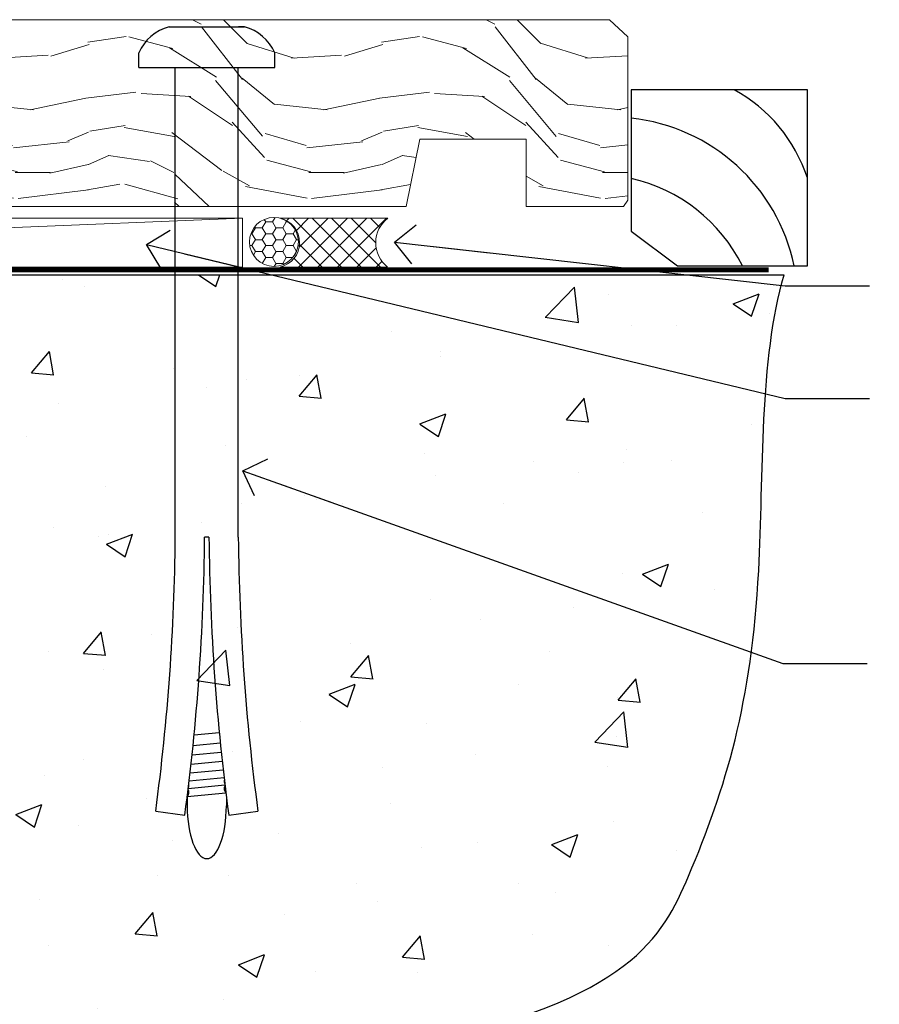
# Model space of a CAD drawing. Units: millimetres. Extents: x 0 to 11353, y -842 to 1143.
# Drawn here: x 6879 to 6967, y 99 to 200 of the extents above; entities that cross this region are included whole.
import ezdxf
from ezdxf import colors
from ezdxf.entities.mleader import LeaderData, LeaderLine
from ezdxf.math import Vec2, Vec3

# ---------------------------------------------------------------- set-up
doc = ezdxf.new("R2010")
doc.units = ezdxf.units.MM
doc.linetypes.add('Dashed', pattern=[564.4444465637206, 282.2222232818604, -282.2222232818602])
doc.layers.add('Aluminium Systems Ltd Joinery Detail', color=7, linetype='Continuous')
doc.layers.add('Aluminium Systems Ltd Notes', color=7, linetype='Continuous')
doc.styles.get("Standard").update_dxf_attribs({"font": 'arial.ttf'})

# ---------------------------------------------------------------- blocks, each defined once
blk = doc.blocks.new('_Open90')
at = {"color": 0, "linetype": 'ByBlock', "lineweight": -2}
for p, q in [((-0.5, 0.5), (0, 0)), ((0, 0), (-2.439666651745029, 0)), ((0, 0), (-0.5, -0.5))]:
    blk.add_line(p, q, dxfattribs=at)
blk = doc.blocks.new('6.5x75 Hammer Screw')
for p, q in [((-3.850000000000023, 4.149999999999977), (3.850000000000023, 4.149999999999977)), ((3.850000000000023, 4.149999999999977), (3.229919007673175, 4.149999999999977)), ((-6.950000000000045, 0), (-6.950000000000045, 1.5)), ((6.949999999999932, 0), (6.949999999999932, 1.5)), ((-6.950000000000045, 0), (6.949999999999932, 0)), ((-3.220000000000027, -48), (-3.220000000000027, 0)), ((3.220000000000027, -48), (3.220000000000027, 0)), ((0.2198706874273739, -48), (-0.2198706874273739, -48)), ((-1.296920149790822, -68.19825779660124), (1.273222762426258, -67.95418767412593)), ((-1.406695073385663, -69.29539943294327), (1.3797326090654, -69.03079012172878)), ((-1.506988370403633, -70.25421027248598), (1.476924500584005, -69.97084704921303)), ((-1.608599900312811, -71.18819924540765), (1.575282773443178, -70.88584616206856)), ((-1.709647765711452, -72.08362145661994), (1.672988168421512, -71.76239404050659)), ((-1.89871318780763, -73.68065554790957), (1.855523543552863, -73.32413956801247)), ((-1.805053360086845, -72.90147801147987), (1.765142722573387, -72.56243920122)), ((-2, -74.49907229341898), (1.953169368304657, -74.12366494649609)), ((-2, -74.49907229341869), (-2, -75.45000000000005)), ((2, -74.49907229341869), (2, -75.45000000000005)), ((-5.220000000000027, -76.00000000000006), (-2.24660153571358, -76.3986246010706)), ((2.246601535713467, -76.39862460107048), (5.220000000000027, -75.99999999999989))]:
    blk.add_line(p, q)
for centre, radius, start, end in [((-2.647105958780571, -0.395366614256659), 4.701841312975173, 104.8230491474519, 156.2271578400561), ((2.647105958780571, -0.395366614256659), 4.701841312975173, 23.77284215994388, 75.1769508525481), ((-229.8773751776417, -45.88161605873995), 226.6672743757705, 352.3642483551592, 359.4645180848918), ((-229.8773751776417, -45.88161605873995), 229.6672743757705, 352.3642483551592, 359.4715129500143), ((229.8773751776417, -45.88161605873995), 229.6672743757705, 180.5284870499857, 187.6357516448408), ((229.8773751776417, -45.88161605873995), 226.6672743757705, 180.5354819151082, 187.6357516448408), ((-2.366537397524553, -73.32438994436882), 0.5457914329651802, 331.4543917078934, 14.78982155766258), ((2.31970676582921, -72.94898259744599), 0.5457914329651802, 164.5945530979894, 208.9720590020547), ((2.319706765829324, -73.71926585585163), 0.5457914329651802, 146.1373288695615, 227.8116112058782), ((-2.366537397524553, -74.09467320277446), 0.5457914329651802, 312.1883887941217, 33.67357111393225)]:
    blk.add_arc(centre, radius, start, end)
blk.add_ellipse((0, -75.45000000000005), major_axis=(0, -5.399999999999976), ratio=0.3703703703703719, start_param=4.71238898038469, end_param=7.853981633974483)
blk = doc.blocks.new('Stucco Recessed CC AL40 Floor Liner Slider')
at = {"layer": 'Aluminium Systems Ltd Joinery Detail', "lineweight": 5}
h = blk.add_hatch(dxfattribs=at)
h.set_pattern_fill('WOOD-3', color=256, scale=97.5, angle=30, style=0, pattern_type=2)
h.set_pattern_definition([(4.763599999999832, (-5054.275141115599, -23371.3903656394), (-330.0000283895876, -29.9997459798375), [3.612479999999951, -357.6353699999959]), (348.6901, (-5050.6751411156, -23371.0903656394), (120.0000225669286, -29.9999289648483), [4.58912999999999, -148.3814699999997]), (314.9999999999999, (-5046.1751411156, -23371.9903656394), (-3.306523113702664e-14, -30.00000928346856), [3.39411, -39.03228]), (313.1523999999999, (-5043.775141115599, -23374.3903656394), (420.0000850164654, -449.9999261252569), [6.579509999999999, -651.37185]), (347.0054000000001, (-5039.275141115599, -23379.1903656394), (-270.0000230324819, 59.99992732735074), [4.002509999999999, -396.2474099999998]), (360, (-5035.375141115599, -23380.0903656394), (29.99999999999997, -30.00000000000003), [7.5, -22.5]), (9.462299999999765, (-5027.875141115599, -23380.0903656394), (-150.0000232108592, -29.99994417607295), [3.649649999999993, -178.8332099999998]), (5.710599999999713, (-5054.275141115599, -23379.4903656394), (-269.9999827048756, -30.00003943998845), [3.014969999999958, -298.4813099999965]), (360, (-5051.275141115599, -23379.1903656394), (29.99999999999997, -30.00000000000003), [4.5, -25.5]), (331.6992, (-5046.775141115599, -23379.1903656394), (329.9998535928922, -180.0002662262795), [4.429439999999992, -438.5152499999991]), (307.8749999999999, (-5042.875141115599, -23381.2903656394), (-120.0000559467582, 149.9999729816166), [6.841049999999986, -335.2115699999996]), (320.7106, (-5038.6751411156, -23386.6903656394), (180.0000191874755, -149.9999889572949), [4.263809999999983, -422.1163199999984]), (353.6597999999999, (-5035.375141115599, -23389.3903656394), (239.9999820781927, -30.00004736879107), [5.43324, -266.22831]), (11.88869999999988, (-5029.975141115601, -23389.9903656394), (-419.9999190314803, -90.00031605746501), [5.82494999999993, -576.669689999991]), (6.709799999999706, (-5054.275141115599, -23388.7903656394), (270.0000299325391, 29.99981643732056), [5.135159999999983, -508.3820999999989]), (356.6335, (-5049.1751411156, -23388.1903656394), (479.999979659061, -30.00032890063538), [5.10881999999993, -505.7727899999929]), (326.3098999999999, (-5044.0751411156, -23388.4903656394), (-59.99998673313475, 30.00004003521583), [5.408339999999997, -102.75822]), (312.5103999999999, (-5039.5751411156, -23391.4903656394), (299.9997215504041, -330.0002602161362), [4.883640000000001, -483.48096]), (345.0686, (-5036.275141115599, -23395.0903656394), (330.0000160477658, -89.99990861934462), [4.65725999999993, -461.0679899999932]), (360, (-5031.775141115599, -23396.2903656394), (29.99999999999997, -30.00000000000003), [3.6, -26.4]), (12.99459999999981, (-5028.1751411156, -23396.2903656394), (270.0000230324819, 59.99992732735004), [4.002509999999988, -396.2474099999986]), (360, (-5044.975141115601, -23366.2903656394), (29.99999999999997, -30.00000000000003), [0, -30]), (136.8475999999999, (-5040.775141115599, -23370.7903656394), (449.9999261252561, -420.0000850164664), [6.579509999999987, -651.3718499999991]), (153.4348999999999, (-5045.5751411156, -23396.2903656394), (-29.99997473822719, 30.00003928189145), [2.683289999999968, -64.39874999999897]), (171.8698999999998, (-5047.975141115601, -23395.0903656394), (-179.9999932938336, 29.99998067446644), [4.242629999999988, -207.8893799999995]), (203.1985999999998, (-5052.1751411156, -23394.4903656394), (-149.9999919200123, -60.00003975794547), [2.284739999999973, -226.1884499999972]), (333.4349, (-5040.775141115599, -23370.7903656394), (29.9999747382272, -30.00003928189145), [3.354089999999999, -63.72794999999999]), (353.2901999999999, (-5037.775141115599, -23372.2903656394), (-270.0000299325392, 29.99981643732125), [5.135160000000001, -508.3821000000002]), (10.12469999999981, (-5032.6751411156, -23372.8903656394), (509.9999636894718, 90.00025765850859), [8.532869999999988, -844.7548799999987]), (10.30479999999971, (-5054.275141115599, -23368.0903656394), (180.0000288254371, 29.99984626607953), [3.354089999999962, -332.0560799999968]), (344.4759, (-5050.975141115601, -23367.4903656394), (-330.0000307388759, 89.99993332816857), [5.604449999999995, -554.8417799999994]), (317.1211, (-5045.5751411156, -23368.9903656394), (-390.0000237882238, 359.9999925974296), [5.73149999999994, -567.4176899999924]), (325.3047999999999, (-5041.375141115599, -23372.8903656394), (299.9998277696255, -210.000258287834), [4.743419999999994, -469.5982199999992]), (350.5377, (-5037.475141115601, -23375.5903656394), (150.0000232108592, -29.99994417607323), [5.474489999999989, -177.0083999999997]), (6.581899999999838, (-5032.0751411156, -23376.4903656394), (-510.0000431378999, -59.99960101098861), [7.85174999999998, -777.3233999999975]), (8.130099999999889, (-5054.275141115599, -23375.5903656394), (-179.9999932938336, -29.99998067446629), [4.242629999999983, -207.8893799999993]), (348.6901, (-5050.0751411156, -23374.9903656394), (120.0000225669286, -29.9999289648483), [4.58912999999999, -148.3814699999997]), (317.4895999999999, (-5045.5751411156, -23375.8903656394), (-330.0002602161357, 299.9997215504046), [4.88364, -483.4809599999999]), (314.9999999999999, (-5041.975141115601, -23379.1903656394), (-3.306523113702664e-14, -30.00000928346856), [5.51544, -36.91098]), (342.646, (-5038.0751411156, -23383.0903656394), (-390.0000605729049, 119.999835067774), [5.028929999999924, -497.8627199999927]), (3.366499999999665, (-5033.275141115599, -23384.5903656394), (-479.999979659061, -30.00032890063396), [5.108819999999977, -505.7727899999981]), (17.10269999999988, (-5028.1751411156, -23384.2903656394), (300.0000519287099, 89.99986480290859), [4.080449999999997, -403.9636799999997]), (8.746199999999785, (-5054.275141115599, -23383.0903656394), (209.9999800906905, 30.00012591172568), [3.945869999999954, -390.642509999994]), (345.0686, (-5050.375141115599, -23382.4903656394), (330.0000160477658, -89.99990861934462), [4.65725999999993, -461.0679899999932]), (327.9946, (-5045.875141115599, -23383.6903656394), (-149.9999683436264, 90.000033161331), [5.66039999999999, -277.3590599999995]), (310.1009, (-5041.0751411156, -23386.6903656394), (-329.9999417935546, 390.0000578863894), [7.451849999999999, -737.7326999999999]), (344.0546, (-5036.275141115599, -23392.3903656394), (-120.0000037995646, 29.99999667889151), [4.368060000000001, -214.03524]), (6.008999999999796, (-5032.0751411156, -23393.5903656394), (299.9999925271812, 29.99997952445504), [5.731499999999953, -567.4176899999941]), (23.19859999999977, (-5026.375141115599, -23392.9903656394), (149.9999919200123, 60.00003975794549), [2.284739999999997, -226.1884499999996]), (9.462299999999765, (-5054.275141115599, -23392.0903656394), (-150.0000232108592, -29.99994417607295), [3.649649999999993, -178.8332099999998]), (349.9919999999998, (-5050.6751411156, -23391.4903656394), (329.9999866372434, -60.00010416469986), [5.178809999999968, -512.701499999996]), (322.5946, (-5045.5751411156, -23392.3903656394), (389.9997739494009, -300.000298578452), [6.42026999999999, -635.6077499999994]), (330.9453999999999, (-5040.475141115601, -23366.2903656394), (210.0000115370904, -120.0000008159787), [3.08868, -305.78022]), (349.2156999999999, (-5037.775141115599, -23367.7903656394), (-479.999985110828, 90.00001649037998), [6.413279999999979, -634.9134899999979]), (7.124999999999709, (-5031.475141115601, -23368.9903656394), (-210.0000113953586, -29.99994845681877), [7.256039999999998, -234.6117])])
h.paths.add_polyline_path([(145.6783447398848, 17.31472769851825), (143.799006769048, 19.08171530887194), (68.76132700442577, 19.08171530887194), (68.76132700443122, 0.0006565473413502332), (123.044564979702, 0.0006565473413502332), (124.4264509848017, 6.873793719707464), (135.3036285172784, 6.873793719707464), (135.3036285172784, 0.0006565473413502332), (145.2410032701082, 0.0006565473413502332), (145.678344739883, 0.6278921272059961)])
h = blk.add_hatch(dxfattribs=at)
h.set_pattern_fill('HONEY', color=256, scale=0.2211125000000359, angle=360, style=0)
h.set_pattern_definition([(0, (-6012.693572449103, -16467.57328698299), (1.053048281250171, 0.6079775633750983), [0.7020321875001139, -1.404064375000228]), (120, (-6012.693572449103, -16467.57328698299), (-1.053048155438884, 0.6079777812866397), [0.7020321875001012, -1.404064375000202]), (59.99999999999994, (-6012.693572449103, -16467.57328698299), (1.258112869470804e-07, 1.215955344661738), [-1.404064375000228, 0.7020321875001139])])
edge = h.paths.add_edge_path()
edge.add_arc((109.5290259342582, -3.629974451276212), 2.5, -5.790535246730893e-14, 179.9999999999999)
edge.add_arc((109.5290259342582, -3.629974451276212), 2.5, 179.9999999999999, 360)
h = blk.add_hatch(dxfattribs=at)
h.set_pattern_fill('NET', color=256, scale=0.4422249999999999, angle=225, style=0)
h.set_pattern_definition([(315, (-7380.152823902355, -11825.81028889013), (-0.9928234407849511, -0.9928234407849515), []), (225, (-7380.152823902355, -11825.81028889013), (-0.9928234407849515, 0.9928234407849511), [])])
edge = h.paths.add_edge_path()
edge.add_line((121.1288299151838, -6.193281014137028), (110.385893095407, -6.199835473044003))
edge.add_arc((109.5494945685205, -3.734973515158345), 2.602903564714436, -71.25644836746127, 76.94538770062474)
edge.add_line((110.137437610776, -1.199341454652313), (121.1734454799644, -1.199341454652314))
edge.add_arc((123.0775916078273, -3.713522061276308), 3.153866927914105, 127.1389229037904, 231.8373500265745)
blk.add_line((-17.60135108678878, -6.199835473042185), (106.3300559427662, -1.199341454652313), dxfattribs=at)
at = {"layer": 'Aluminium Systems Ltd Joinery Detail', "lineweight": 5, "elevation": -1.000000000000011}
blk.add_lwpolyline([(145.2410032701082, 0.0006565473413502332), (135.3036285172784, 0.0006565473413502332), (135.3036285172784, 6.873793719703826), (124.4264509848017, 6.873793719703826), (123.044564979702, 0.0006565473413502332), (68.76132700442759, 0.0006565473413502332), (68.76132700442759, 19.08171530887194), (143.799006769048, 19.08171530887194), (145.6783447398848, 17.31472769851825), (145.678344739883, 0.6278921272059961)], close=True, dxfattribs=at)
at = {"layer": 'Aluminium Systems Ltd Joinery Detail', "elevation": -1.000000000000011}
blk.add_lwpolyline([(150.752118996641, -6.075768772381707), (164.0321301983113, -6.075768772381707), (164.0321301983113, 11.92423122761829), (146.0321301983113, 11.92423122761829), (146.0321301983113, -2.53880625155216), (150.752118996641, -6.075768772381707)], dxfattribs=at)
at = {"layer": 'Aluminium Systems Ltd Joinery Detail', "lineweight": 5}
blk.add_lwpolyline([(-17.60135108678878, -6.199835473042185), (106.3300559427571, -6.199835473042185), (106.3300559427662, -1.199341454652313), (-17.60135108679424, -1.199341454652313)], close=True, dxfattribs=at)
blk.add_lwpolyline([(110.1120869913284, -6.204979707155871), (121.1288299151838, -6.193281014137028, -0.4915106188759529), (121.1734454799644, -1.199341454652313), (110.137437610776, -1.199341454652313, -0.8101017670941715)], format="xyb", close=True, dxfattribs=at)
at = {"layer": 'Aluminium Systems Ltd Joinery Detail', "lineweight": 5, "ltscale": 0.12}
blk.add_circle((109.5290259342582, -3.629974451276212), 2.5, dxfattribs=at)
at = {"layer": 'Aluminium Systems Ltd Joinery Detail'}
for centre, radius, start, end in [((148.8960818152573, -2.039110119032557, -1.000000000001151), 15.92905263904703, 18.1551070829145, 61.23440958817834), ((143.9754848956491, -9.976802623601543, -1.000000000001151), 19.10919547250521, 11.77941336350344, 83.82152004790875), ((142.3485837917433, -13.52545802586246, -1.000000000001151), 16.78707806460611, 26.34500426074009, 77.3245910283384)]:
    blk.add_arc(centre, radius, start, end, dxfattribs=at)
blk.add_blockref('6.5x75 Hammer Screw', (102.666497785749, 14.20135925168142), dxfattribs=at)
blk = doc.blocks.new('140 Concrete Sill CC')
at = {"layer": 'Aluminium Systems Ltd Joinery Detail'}
h = blk.add_hatch(dxfattribs=at)
h.set_pattern_fill('AR-CONC', color=256, scale=0.15)
h.set_pattern_definition([(49.99999999999999, (-5457.434932796024, -2479.091774235296), (27.3277003494006, -2.390862830835463), [2.8575, -31.4325]), (355, (-5457.434932796024, -2479.091774235296), (-5.286513213745401, 28.65852678585527), [2.286, -25.1460876255]), (100.4514447, (-5455.157631746025, -2479.291012260296), (22.04118706355299, 26.26766278682927), [2.428501319999997, -26.71353668999997]), (46.18420000000002, (-5457.434932796024, -2471.471774235296), (40.66185613381948, -6.306349189909072), [4.286249999999987, -47.1487499999999]), (96.63555760999992, (-5454.046447796024, -2471.997299235296), (35.61062010772545, 37.11391868965823), [3.642753471, -40.070341224]), (351.1841511700001, (-5457.434932796024, -2471.471774235296), (35.61062010974656, 37.11391868782989), [3.4289950605, -37.718959788]), (21, (-5453.624932796024, -2473.376774235296), (22.74215869036987, -15.33977972806314), [2.8575, -31.4325]), (326.0000000000001, (-5453.624932796024, -2473.376774235296), (9.27030425214706, 27.62819491834789), [2.286, -25.146]), (71.45144499999999, (-5451.729752906024, -2474.655089220296), (32.01246289180742, 12.28841533288579), [2.42850132, -26.71349064]), (37.50000000000001, (-5457.434932796024, -2479.091774235296), (0.4632904875887724, 12.68325583097297), [0, -24.8412, 0, -25.527, 0, -25.24125]), (7.499999999999999, (-5457.434932796024, -2479.091774235296), (10.02294937654586, 15.02708622271793), [0, -14.5542, 0, -24.2697, 0, -9.62025]), (327.5, (-5465.931232796024, -2479.091774235296), (20.33858927503071, -0.8593115989010186), [0, -9.525, 0, -29.718, 0, -39.4335]), (317.5, (-5469.741232796024, -2479.091774235296), (22.21937720790271, 3.813973654999952), [0, -12.3825, 0, -19.7358, 0, -28.0035])])
edge = h.paths.add_edge_path()
edge.add_line((79.90697574887963, 123.4398328389634), (79.90697574887963, 38.36463648730296))
edge.add_spline(control_points=[(79.90697574887963, 38.36463648730296), (234.2771935791079, 36.48963036929308), (247.4001844048016, 58.95652257074835), (255.5171239330102, 85.90666112757572), (254.4240938346629, 114.8122916636212), (256.9755145500894, 123.4398328389634)], knot_values=[177.5374711285022, 177.5374711285022, 177.5374711285022, 177.5374711285022, 227.4554214681907, 263.561820159277, 289.1848904794058, 289.1848904794058, 289.1848904794058, 289.1848904794058], degree=3, periodic=0)
edge.add_line((256.9755145500894, 123.4398328389634), (79.90697574888054, 123.4398328389634))
blk.add_line((79.90697574887963, 123.4398328389634, 1.000000000000007), (79.90697574887963, 38.36463648727658, 1.000000000000007), dxfattribs=at)
at = {"layer": 'Aluminium Systems Ltd Joinery Detail', "linetype": 'Dashed', "ltscale": 0.01, "const_width": 0.5}
blk.add_lwpolyline([(79.40697574887963, 38.36463648727658), (79.40697574887963, 123.9398328389634), (255.3861079027865, 123.9398328389634)], dxfattribs=at)
at = {"layer": 'Aluminium Systems Ltd Joinery Detail'}
blk.add_lwpolyline([(79.90697574887963, 38.36463648727658), (79.90697574887963, 123.4398328389634), (256.9755145500894, 123.4398328389634)], dxfattribs=at)
blk.add_open_spline([(79.90697574887963, 38.36463648730296, 0.9999999999999645), (234.2771935791079, 36.48963036929308), (247.4001844048016, 58.95652257074835), (255.5171239330102, 85.90666112757572), (254.4240938346629, 114.8122916636212), (256.9755145500894, 123.4398328389634)], degree=3, knots=[177.5374711285022, 177.5374711285022, 177.5374711285022, 177.5374711285022, 227.4554214681907, 263.561820159277, 289.1848904794058, 289.1848904794058, 289.1848904794058, 289.1848904794058], dxfattribs=at)
blk = doc.blocks.new('Liner Sill Text AL40')
at = {"layer": 'Aluminium Systems Ltd Notes', "color": 3, "lineweight": 5, "ltscale": 0.12}
ml = blk.add_multileader_mtext('Standard', dxfattribs=at)
ml.set_content('WATER RESISTANT\\PAIRSEAL ON PEF ROD', color=3)
ml.set_leader_properties(color=8)
ml.set_arrow_properties(name='OPEN90')
ml.build(insert=Vec2(0, 0))
ml.multileader.update_dxf_attribs({"text_left_attachment_type": 2, "text_right_attachment_type": 2})
ctx = ml.context
ctx.base_point, ctx.plane_origin = Vec3(85.27078700993809, -19.93898186233037), Vec3(-56.77584753017345, -2.382677956520865)
ctx.left_attachment, ctx.right_attachment = 2, 2
notes = []
notes.append((ctx, [(0, (1, 1, 0), (76.67329122909223, -19.93898186233037), (1, 0), 8.597495780845861, [(0, [(36.74829441047814, -15.47134043199912)], 0, [])])]))
ctx.mtext.insert, ctx.mtext.width, ctx.mtext.line_spacing_style, ctx.mtext.flow_direction = Vec3(87.27078700993889, -13.93898186233037), 79.86544210516695, 2, 5
ml = blk.add_multileader_mtext('Standard', dxfattribs=at)
ml.set_content('FLAT PACKERS', color=3)
ml.set_leader_properties(color=8)
ml.set_arrow_properties(name='OPEN90')
ml.build(insert=Vec2(0, 0))
ml.multileader.update_dxf_attribs({"text_left_attachment_type": 2, "text_right_attachment_type": 2})
ctx = ml.context
ctx.base_point, ctx.plane_origin = Vec3(85.27078700993809, -31.44554836117277), Vec3(153.8814320405004, 127.6091138920071)
ctx.left_attachment, ctx.right_attachment, ctx.text_align_type = 2, 2, 2
notes.append((ctx, [(1, (1, 1, 0), (76.67329122909223, -31.44554836117277), (1, 0), 8.597495780845861, [(0, [(11.39182279077068, -15.71818644496489)], 0, [])])]))
ctx.mtext.insert, ctx.mtext.width, ctx.mtext.defined_height, ctx.mtext.alignment, ctx.mtext.line_spacing_style, ctx.mtext.flow_direction = Vec3(128.4413190699665, -28.77888169450625), 63.87110266633351, 9.448686068864237, 3, 2, 5
ml = blk.add_multileader_mtext('Standard', dxfattribs=at)
ml.set_content('FIXINGS: PAIRS OF 75x3.15mm NAILS OR 1 X 8g 65MM SS SCREWS AT 150 FROM CORNERS AND 450 CENTRES', color=3)
ml.set_leader_properties(color=8)
ml.set_arrow_properties(name='OPEN90')
ml.build(insert=Vec2(0, 0))
ml.multileader.update_dxf_attribs({"text_left_attachment_type": 2, "text_right_attachment_type": 2})
ctx = ml.context
ctx.base_point, ctx.plane_origin = Vec3(85.02312145036069, -58.52191189138648), Vec3(-73.90264043493426, -74.08163797848692)
ctx.left_attachment, ctx.right_attachment = 2, 2
notes.append((ctx, [(0, (1, 1, 0), (76.42562566951483, -58.52191189138648), (1, 0), 8.597495780845861, [(0, [(21.23433123326686, -38.83309563357579)], 0, [])])]))
ctx.mtext.insert, ctx.mtext.width, ctx.mtext.line_spacing_style, ctx.mtext.flow_direction = Vec3(87.02312145036069, -39.18857855805317), 55.16606061165112, 2, 5
for ctx, leaders in notes:
    for number, flags, end, landing, length, lines in leaders:
        leader = LeaderData()
        leader.index, (leader.has_last_leader_line, leader.has_dogleg_vector, leader.attachment_direction) = number, flags
        leader.last_leader_point, leader.dogleg_vector, leader.dogleg_length = Vec3(end), Vec3(landing), length
        for number, points, colour, breaks in lines:
            line = LeaderLine()
            line.index, line.vertices, line.color, line.breaks = number, Vec3.list(points), colors.encode_raw_color(colour), breaks
            leader.lines.append(line)
        ctx.leaders.append(leader)

msp = doc.modelspace()

# ---------------------------------------------------------------- block references
at = {"layer": 'Aluminium Systems Ltd Joinery Detail'}
msp.add_blockref('Stucco Recessed CC AL40 Floor Liner Slider', (6795.309999979227, 180.4282849553383, 1.000000000000011), dxfattribs=at)
at = {"layer": 'Aluminium Systems Ltd Joinery Detail', "color": 6}
msp.add_blockref('140 Concrete Sill CC', (6700, 50), dxfattribs=at)
at = {"layer": 'Aluminium Systems Ltd Notes', "linetype": 'Dashed'}
msp.add_blockref('Liner Sill Text AL40', (6880.415279421417, 192.2448336640373), dxfattribs=at)

doc.saveas('drawing.dxf')
